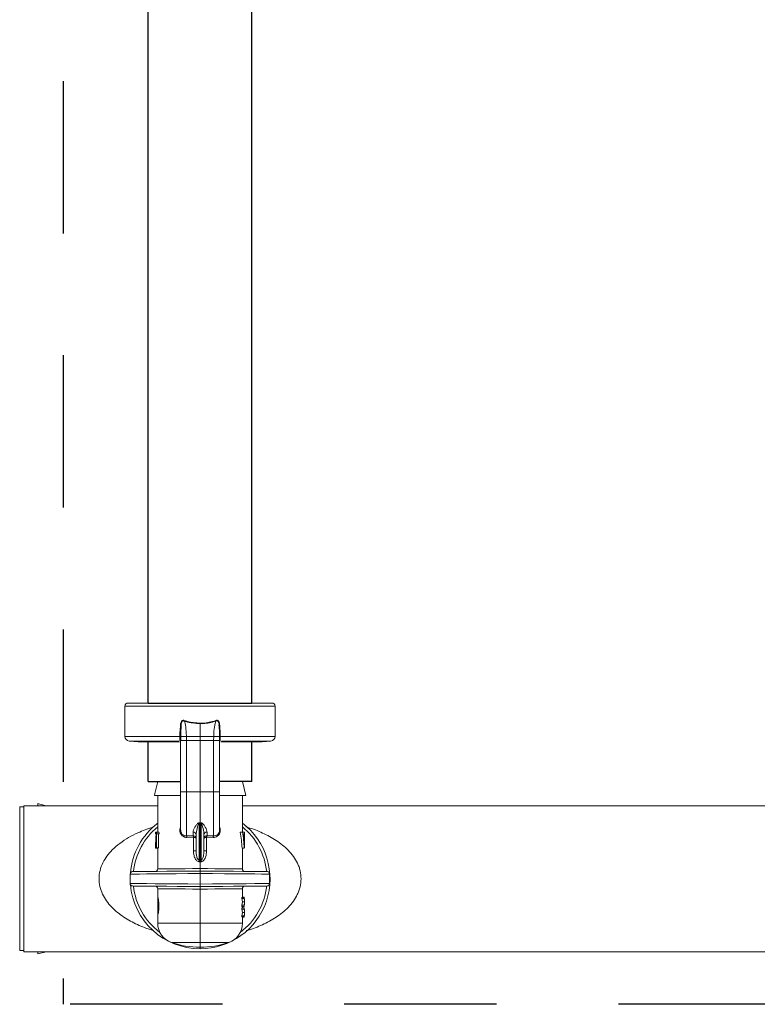
# Model space of a CAD drawing. Extents: x -0.2 to 18.1, y -5.7 to 8.4.
# Drawn here: x 1.2 to 1.8, y -0.6 to 0.2 of the extents above; entities that cross this region are included whole.
import ezdxf

# ---------------------------------------------------------------- set-up
doc = ezdxf.new("R2010")
doc.units = 0
doc.header["$MEASUREMENT"] = 0
doc.linetypes.add('HIDDEN2', pattern=[0.1875, 0.125, -0.0625])
for name, color, linetype in [('driplines', 35, 'CONTINUOUS'), ('hidden', 7, 'HIDDEN2'), ('image', 7, 'CONTINUOUS')]:
    doc.layers.add(name, color=color, linetype=linetype)

msp = doc.modelspace()

# ---------------------------------------------------------------- linework, layer by layer
at = {"layer": 'driplines'}
for p, q in [((1.28603, -0.35562), (1.28603, 2.97216)), ((1.37109, -0.35562), (1.37109, 2.97216)), ((1.28603, -0.41143), (1.28603, -0.38688)), ((1.28617, -0.42011), (1.28617, -0.38688)), ((1.37109, -0.41661), (1.37109, -0.38688)), ((1.37122, -0.42011), (1.37122, -0.38688)), ((1.28617, -0.42011), (1.31274, -0.42011)), ((1.37122, -0.42011), (1.34464, -0.42011))]:
    msp.add_line(p, q, dxfattribs=at)
at = {"layer": 'hidden'}
for p, q in [((1.2166, -0.42019), (1.2166, 5.93045)), ((1.2166, -0.6029), (1.2166, -0.5818)), ((6.29712, -0.6029), (1.2166, -0.6029))]:
    msp.add_line(p, q, dxfattribs=at)
at = {"layer": 'image', "color": 7, "linetype": 'Continuous', "lineweight": 15}
for p, q in [((1.26702, -0.38306), (1.26702, -0.35817)), ((1.26702, -0.35817), (1.39036, -0.35817)), ((1.38781, -0.35562), (1.26958, -0.35562)), ((1.39036, -0.35817), (1.39036, -0.38306)), ((1.32869, -0.37252), (1.32869, -0.38307)), ((1.31212, -0.38306), (1.26702, -0.38306)), ((1.27785, -0.38752), (1.27052, -0.38688)), ((1.27052, -0.38688), (1.31119, -0.38688)), ((1.27785, -0.38752), (1.31173, -0.38752)), ((1.28614, -0.38824), (1.28635, -0.38752)), ((1.31212, -0.38306), (1.31212, -0.38306)), ((1.31274, -0.42894), (1.31274, -0.38579)), ((1.31277, -0.38307), (1.31277, -0.38307)), ((1.31282, -0.38629), (1.31282, -0.38301)), ((1.31752, -0.38307), (1.32869, -0.38307)), ((1.31757, -0.38629), (1.31752, -0.38307)), ((1.31757, -0.42844), (1.31757, -0.38629)), ((1.31757, -0.38629), (1.32869, -0.38629)), ((1.32869, -0.38307), (1.32869, -0.38629)), ((1.33987, -0.38307), (1.32869, -0.38307)), ((1.33982, -0.38629), (1.32869, -0.38629)), ((1.32869, -0.38629), (1.32869, -0.42844)), ((1.33987, -0.38307), (1.33982, -0.38629)), ((1.33982, -0.38629), (1.33982, -0.42844)), ((1.34457, -0.38301), (1.34457, -0.38629)), ((1.34462, -0.38307), (1.34462, -0.38307)), ((1.34464, -0.38579), (1.34464, -0.38712)), ((1.34464, -0.38712), (1.34464, -0.42894)), ((1.34527, -0.38306), (1.34527, -0.38306)), ((1.39036, -0.38306), (1.34527, -0.38306)), ((1.34564, -0.38752), (1.37954, -0.38752)), ((1.34621, -0.38688), (1.38687, -0.38688)), ((1.37104, -0.38752), (1.37125, -0.38824)), ((1.38687, -0.38688), (1.37954, -0.38752)), ((1.29407, -0.42011), (1.31274, -0.42011)), ((1.34464, -0.42011), (1.36347, -0.42011)), ((1.36347, -0.42011), (1.36634, -0.43163)), ((1.29119, -0.43163), (1.31241, -0.43163)), ((1.29392, -0.46161), (1.29392, -0.43163)), ((1.31757, -0.42844), (1.32869, -0.42844)), ((1.33982, -0.42844), (1.32869, -0.42844)), ((1.32869, -0.42844), (1.32869, -0.45382)), ((1.34479, -0.43163), (1.36634, -0.43163)), ((1.36347, -0.43163), (1.36347, -0.46161)), ((1.18062, -0.55884), (1.18062, -0.44094)), ((1.18062, -0.44094), (1.18392, -0.44094)), ((1.18392, -0.43992), (1.18392, -0.55987)), ((1.18392, -0.43992), (1.29392, -0.43992)), ((1.18392, -0.55987), (1.18392, -0.43992)), ((1.19557, -0.43821), (1.19557, -0.43992)), ((1.19724, -0.43863), (1.19557, -0.43821)), ((1.20242, -0.43992), (1.19724, -0.43863)), ((1.36347, -0.43992), (1.98415, -0.43992)), ((1.32869, -0.45382), (1.32774, -0.45399)), ((1.32788, -0.48446), (1.32788, -0.45438)), ((1.32964, -0.45399), (1.32869, -0.45382)), ((1.32869, -0.45423), (1.32869, -0.45382)), ((1.32869, -0.45423), (1.32869, -0.48454)), ((1.32951, -0.45438), (1.32951, -0.48446)), ((1.2922, -0.46292), (1.2922, -0.46161)), ((1.29268, -0.46161), (1.2922, -0.46161)), ((1.2922, -0.46161), (1.2922, -0.46292)), ((1.29268, -0.46292), (1.2922, -0.46292)), ((1.29268, -0.46161), (1.29315, -0.46161)), ((1.29268, -0.47437), (1.29268, -0.46161)), ((1.29289, -0.46292), (1.29289, -0.47437)), ((1.29334, -0.46292), (1.29289, -0.46292)), ((1.29492, -0.46161), (1.29315, -0.46161)), ((1.29512, -0.46292), (1.29334, -0.46292)), ((1.29465, -0.46292), (1.29465, -0.47437)), ((1.323, -0.46458), (1.31757, -0.46472)), ((1.31794, -0.46598), (1.32318, -0.46583)), ((1.323, -0.46157), (1.323, -0.46458)), ((1.323, -0.46458), (1.32334, -0.46461)), ((1.32318, -0.46583), (1.32334, -0.46584)), ((1.32334, -0.46584), (1.32334, -0.47703)), ((1.3255, -0.46386), (1.3255, -0.47703)), ((1.33188, -0.47703), (1.33188, -0.46386)), ((1.33439, -0.46458), (1.33404, -0.46461)), ((1.33404, -0.46584), (1.33421, -0.46583)), ((1.33404, -0.47703), (1.33404, -0.46584)), ((1.33421, -0.46583), (1.33945, -0.46598)), ((1.33439, -0.46458), (1.33439, -0.46157)), ((1.33982, -0.46472), (1.33439, -0.46458)), ((1.36174, -0.46161), (1.36354, -0.46161)), ((1.36354, -0.46161), (1.36507, -0.46161)), ((1.36507, -0.46292), (1.36409, -0.46292)), ((1.36507, -0.46161), (1.36507, -0.46292)), ((1.36507, -0.46161), (1.3651, -0.46161)), ((1.3651, -0.47437), (1.3651, -0.46161)), ((1.2922, -0.4747), (1.2922, -0.47376)), ((1.29268, -0.47416), (1.2922, -0.47416)), ((1.29392, -0.4747), (1.29221, -0.4747)), ((1.29289, -0.47437), (1.29268, -0.47437)), ((1.29465, -0.47437), (1.29289, -0.47437)), ((1.29392, -0.49179), (1.29392, -0.47437)), ((1.36322, -0.4747), (1.36495, -0.4747)), ((1.36347, -0.4747), (1.36347, -0.49179)), ((1.36502, -0.47437), (1.3651, -0.47437)), ((1.32334, -0.47703), (1.3255, -0.47703)), ((1.33188, -0.47703), (1.33404, -0.47703)), ((1.32869, -0.48593), (1.32869, -0.49147)), ((1.27127, -0.50375), (1.27127, -0.49604)), ((1.32869, -0.50423), (1.32869, -0.49556)), ((1.38559, -0.49603), (1.38559, -0.50375)), ((1.29392, -0.51417), (1.29392, -0.50799)), ((1.32869, -0.50832), (1.32869, -0.53642)), ((1.36347, -0.50799), (1.36347, -0.51511)), ((1.29399, -0.53018), (1.29399, -0.51423)), ((1.36309, -0.51511), (1.36309, -0.51616)), ((1.36309, -0.51511), (1.36483, -0.51511)), ((1.36309, -0.51616), (1.36483, -0.51616)), ((1.36347, -0.51498), (1.36483, -0.51498)), ((1.36483, -0.51511), (1.36483, -0.51616)), ((1.36309, -0.52151), (1.36309, -0.52257)), ((1.36309, -0.52151), (1.36483, -0.52151)), ((1.36309, -0.52257), (1.36483, -0.52257)), ((1.36309, -0.52375), (1.36309, -0.5248)), ((1.36309, -0.52375), (1.36483, -0.52375)), ((1.36309, -0.5248), (1.36483, -0.5248)), ((1.36345, -0.51884), (1.36518, -0.51884)), ((1.36347, -0.52257), (1.36347, -0.52375)), ((1.36347, -0.5227), (1.36483, -0.5227)), ((1.36347, -0.52361), (1.36483, -0.52361)), ((1.36483, -0.52151), (1.36483, -0.52257)), ((1.36483, -0.52375), (1.36483, -0.5248)), ((1.36519, -0.51824), (1.36519, -0.51943)), ((1.29392, -0.53642), (1.29392, -0.53007)), ((1.36309, -0.53015), (1.36309, -0.53121)), ((1.36309, -0.53015), (1.36483, -0.53015)), ((1.36309, -0.53121), (1.36483, -0.53121)), ((1.36345, -0.52748), (1.36518, -0.52748)), ((1.36347, -0.53121), (1.36347, -0.53642)), ((1.36347, -0.53134), (1.36483, -0.53134)), ((1.36483, -0.53015), (1.36483, -0.53121)), ((1.36519, -0.52688), (1.36519, -0.52807)), ((1.32869, -0.53642), (1.29392, -0.53642)), ((1.32869, -0.53642), (1.32869, -0.55212)), ((1.36347, -0.53642), (1.32869, -0.53642)), ((1.30514, -0.55212), (1.32869, -0.55212)), ((1.32869, -0.55212), (1.32869, -0.55604)), ((1.32869, -0.55212), (1.35225, -0.55212)), ((1.32869, -0.55604), (1.32869, -0.55731)), ((1.18392, -0.55884), (1.18062, -0.55884)), ((3.85306, -0.5602), (1.18392, -0.55987)), ((1.20239, -0.55987), (1.19557, -0.56157)), ((1.19557, -0.55987), (1.19557, -0.56157))]:
    msp.add_line(p, q, dxfattribs=at)
at = {"layer": 'image'}
msp.add_line((1.28617, -0.35562), (1.37122, -0.35562), dxfattribs=at)
at = {"layer": 'image', "color": 7, "linetype": 'Continuous', "lineweight": 15, "flags": 128}
for points in [[(1.31277, -0.38307), (1.31281, -0.3798), (1.31309, -0.37483), (1.31309, -0.37483)], [(1.3443, -0.37483), (1.3443, -0.37483), (1.34457, -0.3798), (1.34462, -0.38307)], [(1.29407, -0.42011), (1.29161, -0.42995), (1.29119, -0.43163)], [(1.32869, -0.49147), (1.3225, -0.49153), (1.3165, -0.49159), (1.31089, -0.49164), (1.30585, -0.49168), (1.30154, -0.49172), (1.29811, -0.49176), (1.29565, -0.49178), (1.29425, -0.49179), (1.29392, -0.49179)], [(1.36347, -0.49179), (1.36314, -0.49179), (1.36174, -0.49178), (1.35928, -0.49176), (1.35584, -0.49172), (1.35154, -0.49168), (1.3465, -0.49164), (1.34089, -0.49159), (1.33489, -0.49153), (1.32869, -0.49147)], [(1.27127, -0.49604), (1.27127, -0.49604), (1.27218, -0.49603), (1.2748, -0.49601), (1.27905, -0.49597), (1.28479, -0.49593), (1.29187, -0.49587), (1.30005, -0.4958), (1.30911, -0.49572), (1.31875, -0.49564), (1.32869, -0.49556)], [(1.32869, -0.49351), (1.3192, -0.4936), (1.30998, -0.49368), (1.30132, -0.49375), (1.29347, -0.49382), (1.28667, -0.49388), (1.2811, -0.49393), (1.27695, -0.49397), (1.27432, -0.49399), (1.27331, -0.494), (1.2733, -0.494)], [(1.38409, -0.494), (1.38408, -0.494), (1.38306, -0.49399), (1.38044, -0.49397), (1.37629, -0.49393), (1.37072, -0.49388), (1.36391, -0.49382), (1.35606, -0.49375), (1.3474, -0.49368), (1.33819, -0.4936), (1.32869, -0.49351)], [(1.32869, -0.49556), (1.33894, -0.49564), (1.34887, -0.49573), (1.35814, -0.4958), (1.36647, -0.49587), (1.37358, -0.49593), (1.37925, -0.49598), (1.3833, -0.49602), (1.38559, -0.49603)], [(1.32869, -0.50423), (1.31875, -0.50415), (1.30911, -0.50407), (1.30005, -0.50399), (1.29187, -0.50392), (1.28479, -0.50386), (1.27905, -0.50381), (1.2748, -0.50378), (1.27218, -0.50376), (1.27127, -0.50375), (1.27127, -0.50375)], [(1.2733, -0.50579), (1.27331, -0.50579), (1.27432, -0.5058), (1.27695, -0.50582), (1.2811, -0.50586), (1.28667, -0.50591), (1.29347, -0.50597), (1.30132, -0.50604), (1.30998, -0.50611), (1.3192, -0.50619), (1.32869, -0.50627)], [(1.29392, -0.50799), (1.29425, -0.508), (1.29565, -0.50801), (1.29811, -0.50803), (1.30154, -0.50806), (1.30585, -0.5081), (1.31089, -0.50815), (1.3165, -0.5082), (1.3225, -0.50826), (1.32869, -0.50832)], [(1.38559, -0.50375), (1.3833, -0.50377), (1.37925, -0.50381), (1.37358, -0.50385), (1.36647, -0.50391), (1.35814, -0.50398), (1.34887, -0.50406), (1.33894, -0.50415), (1.32869, -0.50423)], [(1.32869, -0.50627), (1.33819, -0.50619), (1.3474, -0.50611), (1.35606, -0.50604), (1.36391, -0.50597), (1.37072, -0.50591), (1.37629, -0.50586), (1.38044, -0.50582), (1.38306, -0.5058), (1.38408, -0.50579), (1.38409, -0.50579)], [(1.32869, -0.50832), (1.33489, -0.50826), (1.34089, -0.5082), (1.3465, -0.50815), (1.35154, -0.5081), (1.35584, -0.50806), (1.35928, -0.50803), (1.36174, -0.50801), (1.36314, -0.508), (1.36347, -0.50799)]]:
    msp.add_lwpolyline(points, dxfattribs=at)
at = {"layer": 'image', "color": 7, "linetype": 'Continuous', "lineweight": 15}
for centre, radius, start, end in [((1.26958, -0.35817), 0.00255, 90, 180), ((1.38781, -0.35817), 0.00255, 0, 90), ((1.27085, -0.38306), 0.00383, 180, 265), ((1.31144, -0.47411), 0.09105, 89.1607, 89.56846), ((1.31156, -0.47031), 0.08725, 89.20476, 89.6303), ((1.34595, -0.47411), 0.09105, 90.43154, 90.8393), ((1.34583, -0.47031), 0.08725, 90.3697, 90.79524), ((1.38654, -0.38306), 0.00383, 275, 0), ((1.32869, -0.49989), 0.05742, 127.26883, 175.27959), ((1.32869, -0.49989), 0.055, 129.21129, 173.83914), ((1.32075, -0.45656), 0.00745, 17.01634, 20.21833), ((1.32869, -0.49989), 0.05742, 270, 52.73117), ((1.33589, -0.45632), 0.00667, 159.5155, 163.09373), ((1.34003, -0.46018), 0.00455, 267.29948, 1.90224), ((1.32869, -0.49989), 0.055, 6.16086, 50.78871), ((1.32308, -0.46399), 0.00243, 3.1675, 92.00648), ((1.32001, -0.46565), 0.00317, 356.72941, 19.69227), ((1.32023, -0.46522), 0.00318, 348.79806, 11.20194), ((1.33431, -0.46399), 0.00243, 87.99352, 176.8325), ((1.33719, -0.46522), 0.00321, 168.90477, 191.09523), ((1.33738, -0.46565), 0.00317, 160.30773, 183.27059), ((1.24576, -0.47857), 0.08233, 354.94162, 355.89658), ((1.42091, -0.47782), 0.09164, 184.15193, 185.00987), ((1.29188, -0.49179), 0.00204, 270.5, 0.07951), ((1.36551, -0.49179), 0.00204, 179.59977, 269.5), ((1.27332, -0.49604), 0.00204, 90.5, 178.19615), ((1.38407, -0.49604), 0.00204, 66.98456, 89.5), ((1.27332, -0.50375), 0.00204, 180, 269.5), ((1.32869, -0.49989), 0.05742, 184.7205, 270), ((1.32869, -0.49989), 0.055, 186.16086, 233.14623), ((1.29188, -0.50799), 0.00204, 359.59893, 89.5), ((1.32869, -0.49989), 0.055, 306.85376, 353.83914), ((1.36551, -0.50799), 0.00204, 90.5, 180.07951), ((1.38407, -0.50375), 0.00204, 270.5, 292.97138), ((1.31051, -0.53642), 0.01659, 180, 251.10326), ((1.34688, -0.53642), 0.01659, 288.89674, 0), ((1.32869, -0.48331), 0.07273, 251.10326, 270), ((1.32869, -0.48331), 0.07273, 270, 288.89674)]:
    msp.add_arc(centre, radius, start, end, dxfattribs=at)
at = {"layer": 'image', "color": 7, "linetype": 'Continuous', "lineweight": 15, "extrusion": (0, 0, -1)}
for centre, major_axis, ratio, start_param, end_param in [((0.88686, -0.43134), (0.45535, -0.01716), 0.057028, 0.242079, 0.249383), ((1.77053, -0.43134), (0.45535, 0.01716), 0.057028, 2.892209, 2.899513), ((1.32869, -0.47376), (0, -0.07119), 0.512628, 1.565207, 1.723606), ((1.32869, -0.44714), (0, -0.06377), 0.572266, 1.320754, 1.34188), ((1.32869, -0.44714), (0, -0.06076), 0.572266, 1.308081, 1.330321), ((1.32869, -0.48275), (0, -0.06785), 0.5125, 4.395664, 4.593549), ((1.32869, -0.48275), (0, -0.07121), 0.5125, 4.411097, 4.599183), ((1.32869, -0.48027), (0, -0.07119), 0.512628, 4.466249, 4.626425), ((1.32869, -0.47427), (0.03649, 0), 0.550388, 3.120074, 3.147182), ((1.32869, -0.47243), (0.03649, 0), 0.550388, 0.085963, 0.113206), ((1.32887, -0.54315), (0.00512, -0.0587), 0.629839, 3.252556, 3.274423), ((1.32852, -0.54315), (-0.00512, -0.0587), 0.629839, 3.008763, 3.03063), ((1.32869, -0.54452), (0.00439, -0.05873), 0.587312, 3.241553, 3.268189), ((1.32869, -0.54452), (-0.00439, -0.05873), 0.587312, 3.014996, 3.041633), ((1.32869, -0.51943), (0.03477, 0), 0.640059, 6.135864, 6.256483), ((1.32869, -0.51824), (0.03649, 0), 0.639827, 6.142865, 6.285987), ((1.32869, -0.51837), (0.03649, 0), 0.63982, 6.142865, 6.280384), ((1.32869, -0.51943), (0.03649, 0), 0.640059, 6.142865, 6.257743), ((1.32869, -0.51824), (0.03477, 0), 0.640059, 0.026703, 0.147321), ((1.32869, -0.52807), (0.03477, 0), 0.640059, 6.135864, 6.256483), ((1.32869, -0.51824), (0.03649, 0), 0.640059, 0.025442, 0.14032), ((1.32869, -0.51943), (0.03649, 0), 0.64022, 6.280384, 6.423505), ((1.32869, -0.5193), (0.03649, 0), 0.640229, 0.002802, 0.14032), ((1.32869, -0.52688), (0.03649, 0), 0.639827, 6.142865, 6.285987), ((1.32869, -0.52701), (0.03649, 0), 0.63982, 6.142865, 6.280384), ((1.32869, -0.52807), (0.03649, 0), 0.640059, 6.142865, 6.257743), ((1.32869, -0.52688), (0.03477, 0), 0.640059, 0.026703, 0.147321), ((1.32869, -0.52688), (0.03649, 0), 0.640059, 0.025442, 0.14032), ((1.32869, -0.52807), (0.03649, 0), 0.64022, 6.280384, 6.423505), ((1.32869, -0.52794), (0.03649, 0), 0.640229, 0.002802, 0.14032)]:
    msp.add_ellipse(centre, major_axis=major_axis, ratio=ratio, start_param=start_param, end_param=end_param, dxfattribs=at)
at = {"layer": 'image', "color": 7, "linetype": 'Continuous', "lineweight": 15}
for points, knots in [([(1.31619, -0.37015), (1.31591, -0.37002), (1.31544, -0.3698), (1.3147, -0.36977), (1.3141, -0.36998), (1.31352, -0.37045), (1.31297, -0.37133), (1.31261, -0.37261), (1.31261, -0.37551), (1.31212, -0.37896), (1.31212, -0.38197), (1.31212, -0.38306)], [0, 0, 0, 0, 0.059242, 0.100267, 0.141579, 0.179692, 0.242994, 0.337922, 0.428781, 0.791958, 1, 1, 1, 1]), ([(1.31309, -0.37483), (1.31309, -0.37483), (1.31309, -0.3746), (1.31328, -0.37357), (1.31311, -0.37238), (1.31354, -0.37125), (1.3138, -0.37076), (1.31423, -0.37036), (1.31453, -0.37023), (1.31487, -0.37018), (1.31527, -0.3702), (1.31593, -0.37061), (1.31593, -0.37061), (1.31593, -0.37061)], [0, 0, 0, 0, 0.000091, 0.10286, 0.473216, 0.519564, 0.649469, 0.723257, 0.781696, 0.800315, 0.878373, 0.999955, 1, 1, 1, 1]), ([(1.31752, -0.38307), (1.31745, -0.38161), (1.31728, -0.3779), (1.3167, -0.37359), (1.31603, -0.37096), (1.31586, -0.37028)], [0, 0, 0, 0, 0.322957, 0.822522, 1, 1, 1, 1]), ([(1.31593, -0.37054), (1.31629, -0.37066), (1.32035, -0.37194), (1.32471, -0.37224), (1.32869, -0.37252)], [0, 0, 0, 0, 0.08851, 1, 1, 1, 1]), ([(1.32868, -0.37213), (1.32513, -0.37191), (1.3212, -0.37167), (1.31716, -0.37045), (1.31645, -0.37021), (1.3161, -0.3701)], [0, 0, 0, 0, 0.821883, 0.911328, 1, 1, 1, 1]), ([(1.32869, -0.37252), (1.32954, -0.37253), (1.33389, -0.3726), (1.33808, -0.37146), (1.34146, -0.37054)], [0, 0, 0, 0, 0.194303, 1, 1, 1, 1]), ([(1.34129, -0.3701), (1.33797, -0.37104), (1.33384, -0.37222), (1.32954, -0.37215), (1.32871, -0.37213)], [0, 0, 0, 0, 0.806023, 1, 1, 1, 1]), ([(1.34153, -0.37028), (1.34136, -0.37096), (1.34069, -0.37359), (1.34011, -0.3779), (1.33994, -0.38161), (1.33987, -0.38307)], [0, 0, 0, 0, 0.177478, 0.677043, 1, 1, 1, 1]), ([(1.34527, -0.38306), (1.34527, -0.38197), (1.34527, -0.37896), (1.34478, -0.37551), (1.34478, -0.37261), (1.34442, -0.37133), (1.34386, -0.37045), (1.34329, -0.36998), (1.34269, -0.36977), (1.34195, -0.3698), (1.34147, -0.37002), (1.34119, -0.37015)], [0, 0, 0, 0, 0.208042, 0.571219, 0.662078, 0.757006, 0.820308, 0.858421, 0.899733, 0.940758, 1, 1, 1, 1]), ([(1.34146, -0.37061), (1.34146, -0.37061), (1.34146, -0.37061), (1.34212, -0.3702), (1.34256, -0.37018), (1.34289, -0.37024), (1.34319, -0.37039), (1.34359, -0.37076), (1.344, -0.37155), (1.34429, -0.3725), (1.34421, -0.37342), (1.34421, -0.37413), (1.3443, -0.3746), (1.3443, -0.37483), (1.3443, -0.37483)], [0, 0, 0, 0, 0.000045, 0.1213, 0.199148, 0.234976, 0.276125, 0.349715, 0.47927, 0.678298, 0.784862, 0.897417, 0.99991, 1, 1, 1, 1]), ([(1.32868, -0.37252), (1.32868, -0.37246), (1.32869, -0.37233), (1.32869, -0.3722), (1.32869, -0.37213)], [0, 0, 0, 0, 0.500273, 1, 1, 1, 1]), ([(1.31212, -0.38306), (1.31211, -0.38349), (1.31209, -0.38433), (1.31205, -0.38519), (1.31208, -0.38559), (1.31209, -0.38568)], [0, 0, 0, 0, 0.436807, 0.874048, 1, 1, 1, 1]), ([(1.31279, -0.38629), (1.31279, -0.38622), (1.31279, -0.38606), (1.31264, -0.38587), (1.3124, -0.38573), (1.31219, -0.3857), (1.31209, -0.38568)], [0, 0, 0, 0, 0.25003, 0.499983, 0.749944, 1, 1, 1, 1]), ([(1.31209, -0.38568), (1.31213, -0.38594), (1.31221, -0.38644), (1.31257, -0.38666), (1.31274, -0.38677)], [0, 0, 0, 0, 0.510627, 1, 1, 1, 1]), ([(1.31279, -0.38629), (1.31279, -0.38629), (1.31279, -0.38617), (1.31272, -0.38569), (1.31275, -0.38459), (1.31276, -0.38358), (1.31277, -0.38307)], [0, 0, 0, 0, 0.000194, 0.121478, 0.554247, 1, 1, 1, 1]), ([(1.31291, -0.38629), (1.31283, -0.38629), (1.31273, -0.38629), (1.31275, -0.38629), (1.31275, -0.38629)], [0, 0, 0, 0, 0.803266, 1, 1, 1, 1]), ([(1.31752, -0.38307), (1.31697, -0.38307), (1.31589, -0.38307), (1.31445, -0.38307), (1.31337, -0.38307), (1.31289, -0.38307), (1.31279, -0.38307), (1.31277, -0.38307)], [0, 0, 0, 0, 0.231822, 0.46363, 0.69643, 0.929729, 1, 1, 1, 1]), ([(1.31757, -0.38629), (1.31693, -0.38629), (1.31566, -0.38629), (1.31408, -0.38629), (1.31309, -0.38629), (1.31295, -0.38629), (1.31291, -0.38629)], [0, 0, 0, 0, 0.28138, 0.562755, 0.844079, 1, 1, 1, 1]), ([(1.33982, -0.38629), (1.34045, -0.38629), (1.34172, -0.38629), (1.34333, -0.38629), (1.34439, -0.38629), (1.34466, -0.38629), (1.34464, -0.38629), (1.34464, -0.38629)], [0, 0, 0, 0, 0.243369, 0.486735, 0.730055, 0.973424, 1, 1, 1, 1]), ([(1.34462, -0.38307), (1.34461, -0.38307), (1.34455, -0.38307), (1.34421, -0.38307), (1.34323, -0.38307), (1.34185, -0.38307), (1.34066, -0.38307), (1.33999, -0.38307), (1.33987, -0.38307)], [0, 0, 0, 0, 0.01751, 0.249064, 0.481933, 0.715278, 0.948222, 1, 1, 1, 1]), ([(1.34462, -0.38307), (1.34462, -0.38319), (1.34462, -0.38383), (1.34468, -0.38501), (1.34459, -0.38584), (1.34459, -0.38629), (1.34459, -0.38629)], [0, 0, 0, 0, 0.104545, 0.559729, 0.999806, 1, 1, 1, 1]), ([(1.34459, -0.38629), (1.34459, -0.38622), (1.34459, -0.38606), (1.34474, -0.38587), (1.34498, -0.38573), (1.34519, -0.3857), (1.3453, -0.38568)], [0, 0, 0, 0, 0.25003, 0.499983, 0.749944, 1, 1, 1, 1]), ([(1.34464, -0.38673), (1.34472, -0.38671), (1.345, -0.38663), (1.3452, -0.38625), (1.34527, -0.38584), (1.3453, -0.38568)], [0, 0, 0, 0, 0.16957, 0.662474, 1, 1, 1, 1]), ([(1.3453, -0.38568), (1.34531, -0.38534), (1.34534, -0.38465), (1.34527, -0.38369), (1.34527, -0.38316), (1.34527, -0.38306)], [0, 0, 0, 0, 0.449389, 0.898272, 1, 1, 1, 1]), ([(1.31274, -0.46015), (1.31274, -0.45932), (1.31274, -0.45766), (1.31274, -0.45018), (1.31274, -0.44012), (1.31274, -0.43233), (1.31274, -0.42844)], [0, 0, 0, 0, 0.250434, 0.499861, 0.750115, 1, 1, 1, 1]), ([(1.31757, -0.42844), (1.31693, -0.42844), (1.31566, -0.42844), (1.31407, -0.42844), (1.31296, -0.42844), (1.31282, -0.42844), (1.31274, -0.42844)], [0, 0, 0, 0, 0.250013, 0.500024, 0.749987, 1, 1, 1, 1]), ([(1.31757, -0.46472), (1.31757, -0.46407), (1.31757, -0.4623), (1.31757, -0.45505), (1.31757, -0.44288), (1.31757, -0.43325), (1.31757, -0.42844)], [0, 0, 0, 0, 0.161808, 0.441208, 0.720604, 1, 1, 1, 1]), ([(1.33982, -0.42844), (1.33982, -0.43325), (1.33982, -0.44288), (1.33982, -0.45505), (1.33982, -0.4623), (1.33982, -0.46407), (1.33982, -0.46472)], [0, 0, 0, 0, 0.279396, 0.558792, 0.838192, 1, 1, 1, 1]), ([(1.33982, -0.42844), (1.34045, -0.42844), (1.34172, -0.42844), (1.34332, -0.42844), (1.34443, -0.42844), (1.34457, -0.42844), (1.34464, -0.42844)], [0, 0, 0, 0, 0.250013, 0.500024, 0.749987, 1, 1, 1, 1]), ([(1.34464, -0.42844), (1.34464, -0.43233), (1.34464, -0.44012), (1.34464, -0.45017), (1.34464, -0.45766), (1.34464, -0.45932), (1.34464, -0.46015)], [0, 0, 0, 0, 0.249887, 0.500134, 0.749561, 1, 1, 1, 1]), ([(1.29049, -0.45747), (1.29023, -0.45753), (1.28575, -0.45862), (1.2789, -0.46147), (1.26997, -0.46591), (1.26285, -0.47057), (1.25687, -0.4757), (1.25223, -0.48107), (1.24874, -0.48669), (1.24639, -0.49285), (1.24549, -0.49954), (1.24622, -0.50626), (1.24845, -0.5125), (1.25184, -0.5182), (1.25742, -0.52482), (1.26586, -0.53162), (1.27716, -0.5376), (1.28535, -0.54102), (1.28988, -0.54215), (1.29018, -0.54222)], [0, 0, 0, 0, 0.006015, 0.104667, 0.171211, 0.237638, 0.301861, 0.352914, 0.399834, 0.450559, 0.49873, 0.547036, 0.597575, 0.644947, 0.696119, 0.794992, 0.893945, 0.992954, 1, 1, 1, 1]), ([(1.31274, -0.45728), (1.31269, -0.45737), (1.31233, -0.45797), (1.31206, -0.45932), (1.31207, -0.46125), (1.31274, -0.46318), (1.31405, -0.46477), (1.31586, -0.46584), (1.31725, -0.46593), (1.31794, -0.46598)], [0, 0, 0, 0, 0.025268, 0.171638, 0.319627, 0.48047, 0.652342, 0.826741, 1, 1, 1, 1]), ([(1.31757, -0.46472), (1.31757, -0.46472), (1.31696, -0.46472), (1.31588, -0.46462), (1.31437, -0.46382), (1.31331, -0.46256), (1.31277, -0.4612), (1.31279, -0.46034), (1.3128, -0.46003)], [0, 0, 0, 0, 0.000075, 0.230111, 0.459435, 0.680712, 0.883414, 1, 1, 1, 1]), ([(1.32774, -0.45399), (1.32758, -0.45403), (1.32715, -0.45415), (1.32612, -0.45496), (1.32438, -0.45734), (1.32314, -0.4598), (1.32302, -0.46127), (1.323, -0.46157)], [0, 0, 0, 0, 0.03638, 0.097402, 0.315668, 0.863847, 1, 1, 1, 1]), ([(1.3255, -0.46386), (1.32552, -0.46345), (1.32558, -0.46136), (1.3262, -0.45839), (1.32702, -0.45558), (1.32754, -0.45466), (1.32776, -0.45444), (1.32785, -0.4544), (1.32788, -0.45438)], [0, 0, 0, 0, 0.138533, 0.706854, 0.923298, 0.97543, 0.992915, 1, 1, 1, 1]), ([(1.32951, -0.45438), (1.32957, -0.45441), (1.32965, -0.45447), (1.32986, -0.45468), (1.33037, -0.45558), (1.33119, -0.45839), (1.33181, -0.46136), (1.33187, -0.46345), (1.33188, -0.46386)], [0, 0, 0, 0, 0.0151733, 0.0245482, 0.0766816, 0.2931302, 0.8614643, 1, 1, 1, 1]), ([(1.33439, -0.46157), (1.33437, -0.46127), (1.33424, -0.4598), (1.33301, -0.45734), (1.33127, -0.45496), (1.33024, -0.45415), (1.3298, -0.45403), (1.32964, -0.45399)], [0, 0, 0, 0, 0.136158, 0.684358, 0.902632, 0.963656, 1, 1, 1, 1]), ([(1.33945, -0.46598), (1.33969, -0.46598), (1.34059, -0.46598), (1.34207, -0.46557), (1.3436, -0.46451), (1.34469, -0.46305), (1.34532, -0.46123), (1.34531, -0.45924), (1.34505, -0.45781), (1.34466, -0.45725), (1.34464, -0.45723)], [0, 0, 0, 0, 0.060001, 0.225177, 0.379449, 0.524251, 0.670188, 0.832435, 0.993422, 1, 1, 1, 1]), ([(1.41163, -0.49989), (1.41149, -0.49771), (1.41127, -0.49439), (1.40995, -0.49013), (1.40825, -0.48609), (1.40538, -0.48137), (1.39979, -0.47481), (1.39136, -0.46807), (1.3801, -0.46212), (1.37163, -0.45863), (1.36679, -0.45745), (1.36618, -0.4573)], [0, 0, 0, 0, 0.0947525, 0.1437066, 0.1944453, 0.2874263, 0.3886589, 0.582623, 0.7771459, 0.9717905, 1, 1, 1, 1]), ([(1.31757, -0.46472), (1.31761, -0.46476), (1.31771, -0.46484), (1.31783, -0.46514), (1.31791, -0.46553), (1.31793, -0.46583), (1.31794, -0.46598)], [0, 0, 0, 0, 0.249999, 0.500243, 0.750125, 1, 1, 1, 1]), ([(1.32334, -0.46461), (1.32359, -0.46466), (1.32407, -0.46477), (1.32474, -0.46518), (1.3252, -0.46571), (1.32541, -0.46621), (1.32547, -0.46646), (1.32548, -0.46659), (1.3255, -0.46666), (1.3255, -0.46675), (1.3255, -0.4668), (1.3255, -0.46682), (1.3255, -0.46683), (1.3255, -0.46684), (1.3255, -0.46685), (1.3255, -0.46685)], [0, 0, 0, 0, 0.202569, 0.394611, 0.650291, 0.816428, 0.899072, 0.901026, 0.944862, 0.969318, 0.982734, 0.990478, 0.992778, 0.993851, 1, 1, 1, 1]), ([(1.32334, -0.46584), (1.32359, -0.46587), (1.32407, -0.46591), (1.32474, -0.4661), (1.3252, -0.46634), (1.32541, -0.46656), (1.32547, -0.46668), (1.32549, -0.46673), (1.3255, -0.46677), (1.3255, -0.46681), (1.3255, -0.46683), (1.3255, -0.46684), (1.3255, -0.46684), (1.3255, -0.46685), (1.3255, -0.46685), (1.3255, -0.46685)], [0, 0, 0, 0, 0.202409, 0.394495, 0.650385, 0.815858, 0.898597, 0.901062, 0.944955, 0.969233, 0.982762, 0.990411, 0.99278, 0.99392, 1, 1, 1, 1]), ([(1.33188, -0.46685), (1.33188, -0.46685), (1.33188, -0.46684), (1.33188, -0.46683), (1.33188, -0.46682), (1.33188, -0.4668), (1.33189, -0.46675), (1.33189, -0.46666), (1.3319, -0.46659), (1.33192, -0.46646), (1.33198, -0.46621), (1.33219, -0.46571), (1.33265, -0.46518), (1.33331, -0.46477), (1.3338, -0.46466), (1.33404, -0.46461)], [0, 0, 0, 0, 0.0061491, 0.007222, 0.0095224, 0.0172665, 0.0306817, 0.0551376, 0.0989743, 0.1009278, 0.1835721, 0.349709, 0.6053889, 0.797431, 1, 1, 1, 1]), ([(1.33188, -0.46685), (1.33188, -0.46685), (1.33188, -0.46685), (1.33188, -0.46684), (1.33188, -0.46684), (1.33188, -0.46683), (1.33189, -0.46681), (1.33189, -0.46677), (1.3319, -0.46673), (1.33192, -0.46668), (1.33198, -0.46656), (1.33219, -0.46634), (1.33265, -0.4661), (1.33331, -0.46591), (1.3338, -0.46587), (1.33404, -0.46584)], [0, 0, 0, 0, 0.00608, 0.00722, 0.009589, 0.017238, 0.030767, 0.055045, 0.098938, 0.101403, 0.184142, 0.349615, 0.605505, 0.797591, 1, 1, 1, 1]), ([(1.33982, -0.46472), (1.33977, -0.46476), (1.33968, -0.46484), (1.33956, -0.46514), (1.33948, -0.46553), (1.33946, -0.46583), (1.33945, -0.46598)], [0, 0, 0, 0, 0.250023, 0.500018, 0.749925, 1, 1, 1, 1]), ([(1.32334, -0.47703), (1.32338, -0.47797), (1.32347, -0.48003), (1.32423, -0.48269), (1.32542, -0.48458), (1.32652, -0.48547), (1.32729, -0.48577), (1.3277, -0.48582), (1.32777, -0.48583)], [0, 0, 0, 0, 0.265327, 0.582537, 0.770988, 0.885974, 0.979326, 1, 1, 1, 1]), ([(1.32788, -0.48446), (1.32775, -0.48443), (1.32753, -0.48437), (1.32712, -0.48406), (1.32658, -0.48335), (1.32596, -0.48175), (1.32557, -0.47954), (1.32553, -0.47783), (1.3255, -0.47703)], [0, 0, 0, 0, 0.045344, 0.082929, 0.180826, 0.364693, 0.704521, 1, 1, 1, 1]), ([(1.32869, -0.48593), (1.32869, -0.48592), (1.32869, -0.48567), (1.32869, -0.48518), (1.32869, -0.48476), (1.32869, -0.48454)], [0, 0, 0, 0, 0.029468, 0.504273, 1, 1, 1, 1]), ([(1.33188, -0.47703), (1.33183, -0.47848), (1.33176, -0.48041), (1.33109, -0.48269), (1.33059, -0.4837), (1.33001, -0.48431), (1.32965, -0.48442), (1.32951, -0.48446)], [0, 0, 0, 0, 0.536761, 0.709363, 0.864453, 0.949819, 1, 1, 1, 1]), ([(1.32962, -0.48583), (1.32987, -0.48578), (1.33049, -0.48567), (1.33155, -0.485), (1.33253, -0.48377), (1.33377, -0.48111), (1.33393, -0.47877), (1.33404, -0.47703)], [0, 0, 0, 0, 0.071357, 0.178297, 0.344486, 0.512466, 1, 1, 1, 1]), ([(1.32869, -0.49147), (1.32869, -0.49152), (1.32869, -0.49167), (1.32869, -0.49205), (1.32869, -0.49258), (1.32869, -0.49309), (1.32869, -0.49345), (1.32869, -0.49349), (1.32869, -0.49351)], [0, 0, 0, 0, 0.046723, 0.14132, 0.356007, 0.57071, 0.785341, 1, 1, 1, 1]), ([(1.32869, -0.49556), (1.32869, -0.4955), (1.32869, -0.49535), (1.32869, -0.49498), (1.32869, -0.49445), (1.32869, -0.49393), (1.32869, -0.49358), (1.32869, -0.49354), (1.32869, -0.49351)], [0, 0, 0, 0, 0.04879, 0.14133, 0.356009, 0.570642, 0.785348, 1, 1, 1, 1]), ([(1.36654, -0.5424), (1.36696, -0.5423), (1.37162, -0.54116), (1.37994, -0.53773), (1.39126, -0.53179), (1.39972, -0.52505), (1.40533, -0.51848), (1.40821, -0.51377), (1.40992, -0.50973), (1.41126, -0.50544), (1.41149, -0.5021), (1.41163, -0.49989)], [0, 0, 0, 0, 0.019564, 0.215922, 0.412153, 0.608241, 0.709747, 0.803089, 0.85446, 0.904056, 1, 1, 1, 1]), ([(1.38559, -0.49603), (1.38559, -0.49595), (1.38559, -0.49576), (1.38555, -0.49546), (1.38545, -0.49501), (1.38512, -0.4943), (1.38485, -0.49416), (1.38486, -0.49417), (1.38487, -0.49417)], [0, 0, 0, 0, 0.029867, 0.066315, 0.126257, 0.281874, 0.807577, 1, 1, 1, 1]), ([(1.32869, -0.50627), (1.32869, -0.50625), (1.32869, -0.50621), (1.32869, -0.50585), (1.32869, -0.50534), (1.32869, -0.50481), (1.32869, -0.50444), (1.32869, -0.50428), (1.32869, -0.50423)], [0, 0, 0, 0, 0.214652, 0.429357, 0.64399, 0.858669, 0.951023, 1, 1, 1, 1]), ([(1.32869, -0.50627), (1.32869, -0.5063), (1.32869, -0.50634), (1.32869, -0.50669), (1.32869, -0.50721), (1.32869, -0.50774), (1.32869, -0.50812), (1.32869, -0.50827), (1.32869, -0.50832)], [0, 0, 0, 0, 0.21466, 0.429291, 0.643994, 0.858681, 0.953464, 1, 1, 1, 1]), ([(1.38487, -0.50562), (1.38486, -0.50563), (1.38484, -0.50564), (1.38497, -0.50555), (1.38512, -0.50537), (1.38529, -0.50512), (1.38542, -0.50484), (1.38552, -0.50447), (1.38557, -0.5042), (1.38559, -0.50394), (1.38559, -0.50381), (1.38559, -0.50375)], [0, 0, 0, 0, 0.172559, 0.422837, 0.595253, 0.715908, 0.849477, 0.900299, 0.951502, 0.981549, 1, 1, 1, 1]), ([(1.29393, -0.51423), (1.29396, -0.51432), (1.29401, -0.51449), (1.29432, -0.51583), (1.29467, -0.51782), (1.29492, -0.52033), (1.29497, -0.52304), (1.29479, -0.52562), (1.29447, -0.52784), (1.29414, -0.52942), (1.29393, -0.53022), (1.29394, -0.53011), (1.29395, -0.53007)], [0, 0, 0, 0, 0.104032, 0.20799, 0.313689, 0.420574, 0.525357, 0.627855, 0.73136, 0.837582, 0.944228, 1, 1, 1, 1])]:
    msp.add_open_spline(points, degree=3, knots=knots, dxfattribs=at)

doc.saveas('drawing.dxf')
